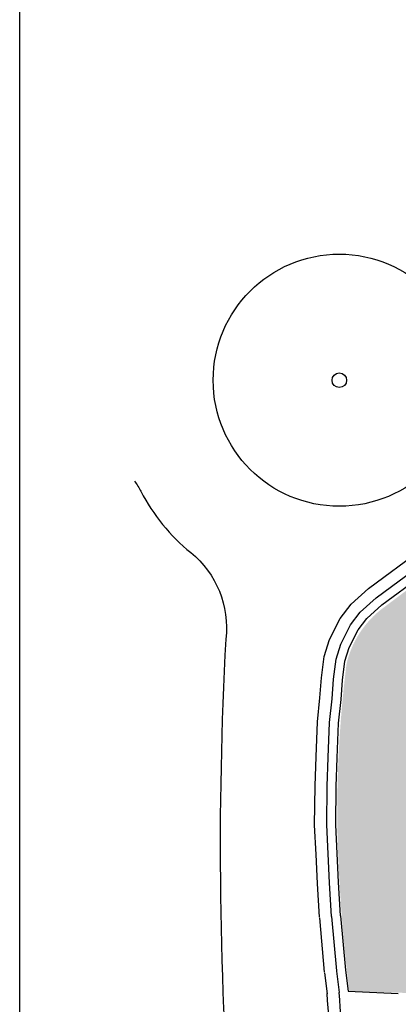
# Model space of a CAD drawing. Units: metres. Extents: x -500 to 500, y 700 to 1400.
# Drawn here: x -500 to -422, y 964 to 1167 of the extents above; entities that cross this region are included whole.
import ezdxf

# ---------------------------------------------------------------- set-up
doc = ezdxf.new("R2010")
doc.units = ezdxf.units.M
doc.header["$LTSCALE"] = 0.02
doc.layers.add('SDF_PLANIVOLUMETRICO', color=7, linetype='Continuous')
doc.layers.add('SDF_VERDE', color=86, linetype='Continuous')

msp = doc.modelspace()

# ---------------------------------------------------------------- hatches: boundary and pattern name
at = {"layer": 'SDF_VERDE'}
h = msp.add_hatch(dxfattribs=at)
h.set_pattern_fill('AR-SAND', color=256, scale=0.05, angle=0.0465, style=0)
edge = h.paths.add_edge_path()
edge.add_line((-355.59, 1061.86), (-351.38, 1061.73))
edge.add_line((-351.38, 1061.73), (-350.42, 1084.21))
edge.add_arc((-358.2, 1083.99), 7.79, 1.6732, 102.4918)
edge.add_line((-359.89, 1091.59), (-365.18, 1091.16))
edge.add_line((-365.18, 1091.16), (-366.16, 1059.71))
edge.add_line((-366.16, 1059.71), (-384.12, 1060.27))
edge.add_line((-384.12, 1060.27), (-383.61, 1078.59))
edge.add_line((-383.61, 1078.59), (-378.3, 1078.48))
edge.add_line((-378.3, 1078.48), (-378.16, 1085.23))
edge.add_arc((-378.62, 1067.22), 18.02, 88.5411, 149.4552)
edge.add_arc((-441.95, 1097.01), 52.08, 321.3282, 336.6531, ccw=False)
edge.add_arc((-424.76, 1081.93), 29.25, 303.7945, 323.3463, ccw=False)
edge.add_arc((-1641.96, 2705.26), 2058.19, 306.53086, 306.81958, ccw=False)
edge.add_arc((151.11, 280.14), 957.82, 126.36502, 126.98542)
edge.add_arc((-413.07, 1029.18), 20.08, 126.9127, 166.957)
edge.add_arc((-185.62, 1002.9), 248.92, 172.8902, 180.6762)
edge.add_arc((-93.13, 1007.93), 341.48, 181.3368, 187.0206)
edge.add_line((-432.06, 966.19), (-369.38, 964.46))
edge.add_line((-369.38, 964.46), (-369.25, 969.54))
edge.add_line((-369.25, 969.54), (-383.71, 969.97))
edge.add_line((-383.71, 969.97), (-383.61, 973.08))
edge.add_line((-383.61, 973.08), (-392.79, 973.36))
edge.add_line((-392.79, 973.36), (-390.61, 1035.16))
edge.add_arc((-384.1, 1034.97), 6.51, 88.1381, 178.326, ccw=False)
edge.add_line((-383.89, 1041.48), (-368.45, 1041.01))
edge.add_line((-368.45, 1041.01), (-368.15, 1050.03))
edge.add_arc((-355.95, 1049.67), 12.2, 88.2677, 178.2739, ccw=False)

# ---------------------------------------------------------------- linework, layer by layer
msp.add_lwpolyline([(-500, 1400), (500, 1400), (500, 700), (-500, 700)], close=True)
at = {"layer": 'SDF_PLANIVOLUMETRICO', "ltscale": 0.1}
for p, q in [((-428.09, 1049.3), (-411.43, 1061.64)), ((-426.51, 1047.36), (-409.92, 1059.65)), ((-425.33, 1045.93), (-408.8, 1058.17)), ((-431.65, 1046.09), (-428.09, 1049.3)), ((-433.95, 1043.11), (-431.65, 1046.09)), ((-429.81, 1044.38), (-426.51, 1047.36)), ((-428.45, 1043.12), (-425.33, 1045.93)), ((-431.82, 1041.78), (-429.81, 1044.38)), ((-436.13, 1038.75), (-433.95, 1043.11)), ((-430.25, 1040.79), (-428.45, 1043.12)), ((-433.8, 1037.82), (-431.82, 1041.78)), ((-432.08, 1037.13), (-430.25, 1040.79)), ((-437.21, 1035.24), (-436.13, 1038.75)), ((-434.76, 1034.7), (-433.8, 1037.82)), ((-432.95, 1034.3), (-432.08, 1037.13)), ((-437.81, 1030.86), (-437.21, 1035.24)), ((-435.32, 1030.6), (-434.76, 1034.7)), ((-433.48, 1030.41), (-432.95, 1034.3)), ((-438.1, 1026.76), (-437.81, 1030.86)), ((-435.61, 1026.54), (-435.32, 1030.6)), ((-433.76, 1026.37), (-433.48, 1030.41)), ((-438.63, 1021.8), (-438.1, 1026.76)), ((-436.14, 1021.62), (-435.61, 1026.54)), ((-434.29, 1021.49), (-433.76, 1026.37)), ((-438.88, 1014.55), (-438.63, 1021.8)), ((-436.38, 1014.46), (-436.14, 1021.62)), ((-434.53, 1014.39), (-434.29, 1021.49)), ((-439.12, 1008.59), (-438.88, 1014.55)), ((-436.62, 1008.53), (-436.38, 1014.46)), ((-434.77, 1008.48), (-434.53, 1014.39)), ((-439.2, 1000.46), (-439.12, 1008.59)), ((-436.7, 1000.51), (-436.62, 1008.53)), ((-434.84, 1000.55), (-434.77, 1008.48)), ((-438.88, 994.41), (-439.2, 1000.46)), ((-436.39, 994.53), (-436.7, 1000.51)), ((-434.54, 994.61), (-434.84, 1000.55)), ((-438.64, 988.47), (-438.88, 994.41)), ((-436.15, 988.6), (-436.39, 994.53)), ((-434.3, 988.7), (-434.54, 994.61)), ((-438.2, 981.47), (-438.64, 988.44)), ((-435.7, 981.63), (-436.15, 988.6)), ((-433.86, 981.77), (-434.3, 988.7)), ((-438.19, 981.39), (-437.2, 970.18)), ((-435.7, 981.61), (-434.71, 970.4)), ((-433.86, 981.77), (-432.87, 970.57)), ((-437.18, 970.01), (-436.62, 965.66)), ((-434.7, 970.33), (-434.14, 965.98)), ((-432.87, 970.57), (-432.3, 966.21)), ((-432.29, 966.2), (-432.3, 966.21)), ((-432.29, 966.2), (-421.95, 965.77))]:
    msp.add_line(p, q, dxfattribs=at)
at = {"layer": 'SDF_PLANIVOLUMETRICO', "ltscale": 5}
msp.add_lwpolyline([(-476.32, 1071.42, -0.038627), (-475.02, 1069.33, 0.102816), (-464.75, 1056.7, -0.256645), (-457.51, 1038.85, 0.06735), (-440.56, 828.16)], format="xyb", dxfattribs=at)
at = {"layer": 'SDF_PLANIVOLUMETRICO', "ltscale": 0.1}
msp.add_circle((-434.11, 1092.25), 26, dxfattribs=at)
at = {"layer": 'SDF_PLANIVOLUMETRICO'}
msp.add_circle((-434.11, 1092.25), 1.5, dxfattribs=at)
at = {"layer": 'SDF_PLANIVOLUMETRICO', "ltscale": 0.1}
for radius in [1454.32, 1456.82]:
    msp.add_arc((-1886.42, 851.06), radius, 2.61303, 4.52453, dxfattribs=at)

doc.saveas('drawing.dxf')
